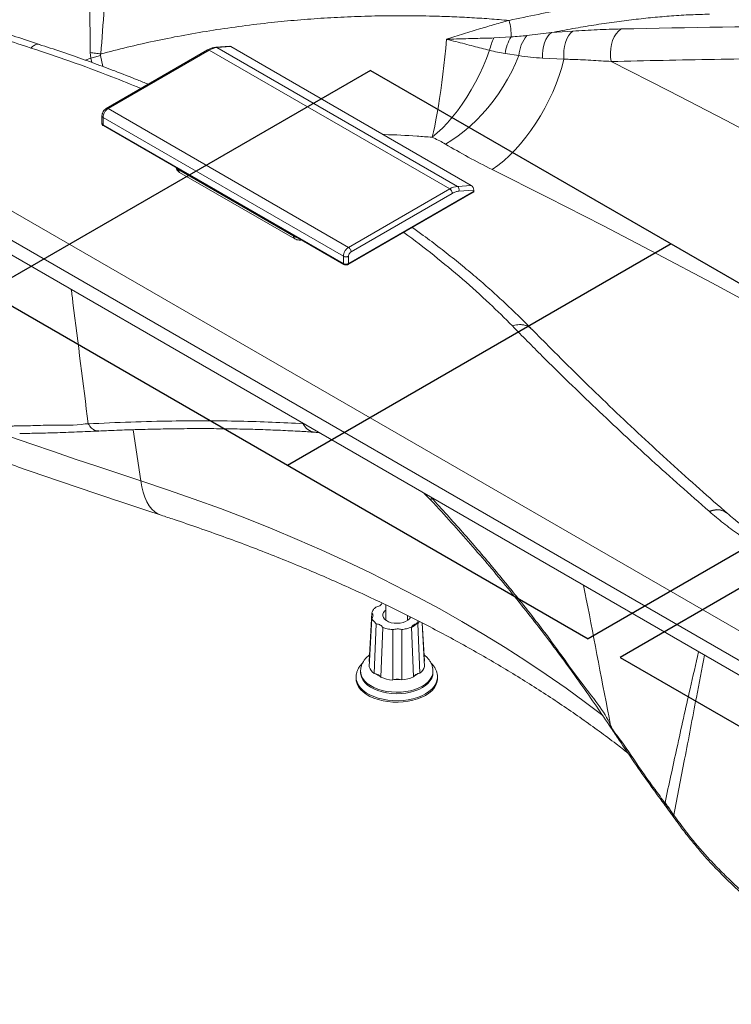
# Paper-space layout 'Isometrica' of a CAD drawing. Units: millimetres. Extents: x -218 to 1302, y -217 to 910.
# Drawn here: x 178 to 571, y -123 to 422 of the extents above; entities that cross this region are included whole.
import ezdxf

# ---------------------------------------------------------------- set-up
doc = ezdxf.new("R2010")
doc.units = ezdxf.units.MM

psp = doc.layouts.new('Isometrica')

# ---------------------------------------------------------------- linework, layer by layer
at = {"color": 7, "linetype": 'Continuous', "lineweight": 15}
for p, q in [((-196.68, 529.67), (664.03, 32.8)), ((656.96, 20.55), (-203.75, 517.43)), ((656.96, 12.38), (-203.75, 509.26)), ((458.11, 413.03), (471.71, 414.74)), ((471.71, 414.74), (483.5, 415.51)), ((439.97, 411.73), (449.38, 412.26)), ((217.11, 400.52), (216.73, 403.68)), ((281.55, 405.07), (225.61, 372.77)), ((226.61, 372.68), (282.55, 404.97)), ((282.55, 404.97), (415.49, 328.23)), ((293.84, 407.14), (286.08, 406.57)), ((286.8, 406.4), (294.49, 406.96)), ((419.73, 329.66), (286.8, 406.4)), ((427.42, 330.22), (294.49, 406.96)), ((453.77, 401.97), (446.18, 403.08)), ((478.67, 399.98), (466.76, 400.57)), ((359.54, 295.93), (226.61, 372.68)), ((223.19, 368.59), (223.19, 364.51)), ((223.78, 367.78), (356.71, 291.03)), ((223.78, 363.69), (223.78, 367.78)), ((356.71, 286.95), (223.78, 363.69)), ((223.98, 363.24), (356.92, 286.49)), ((329.14, 302.05), (265.5, 338.79)), ((266.12, 337.42), (329.76, 300.68)), ((415.49, 328.23), (359.54, 295.93)), ((428.84, 326.96), (359.54, 286.95)), ((427.42, 330.22), (419.73, 329.66)), ((420.58, 327.02), (428.84, 327.62)), ((428.84, 326.96), (428.84, 327.62)), ((359.33, 286.49), (428.63, 326.5)), ((416.9, 325.78), (360.96, 293.48)), ((356.71, 291.03), (356.71, 286.95)), ((359.54, 291.03), (359.54, 286.95)), ((559.09, 149.85), (558.86, 150.05)), ((380.22, 98.26), (380.22, 89.7)), ((372.4, 93.83), (370.89, 66.9)), ((370.96, 64), (372.49, 90.95)), ((374.85, 87.81), (373.77, 60.26)), ((392.22, 89.7), (392.22, 92.37)), ((398.77, 89.03), (397.87, 88.05)), ((398.95, 60.48), (397.87, 88.05)), ((400.2, 88.31), (401.55, 64.27)), ((401.47, 67.17), (400.28, 88.27)), ((377.38, 58.24), (378.45, 85.81)), ((383.96, 84.56), (383.94, 56.74)), ((388.97, 56.78), (388.96, 84.61)), ((394.39, 85.97), (395.45, 58.4)), ((366.22, 61.5), (366.22, 60.69)), ((373.79, 60.23), (374.66, 60.06)), ((398.08, 60.28), (398.93, 60.47)), ((406.22, 60.69), (406.22, 61.5)), ((363.72, 58.27), (363.72, 57.42)), ((377.04, 58.74), (377.39, 58.23)), ((383.96, 56.72), (384.82, 56.96)), ((388.11, 57), (388.96, 56.78)), ((395.46, 58.39), (395.79, 58.92)), ((408.72, 57.42), (408.72, 58.27)), ((534.55, -11.08), (534.5, -11.31))]:
    psp.add_line(p, q, dxfattribs=at)
at = {"color": 8, "linetype": 'Continuous', "lineweight": 15}
for p, q in [((213.88, 399.47), (217.11, 400.52)), ((217.67, 398.13), (217.11, 400.52)), ((222.38, 402.04), (223.66, 395.93)), ((265.5, 338.79), (265.5, 339.27)), ((329.14, 302.53), (329.14, 302.05)), ((334.74, 198.4), (334.53, 198.42)), ((240.46, 195.1), (244.61, 166.92)), ((405.34, 157.54), (405.12, 157.77))]:
    psp.add_line(p, q, dxfattribs=at)
at = {"color": 7, "linetype": 'Continuous'}
for p, q in [((371.76, 393.78), (159.63, 271.32)), ((371.76, 393.78), (704.1, 201.92)), ((537.93, 297.85), (325.8, 175.39)), ((159.63, 271.32), (491.97, 79.46)), ((704.1, 201.92), (491.97, 79.46)), ((721.78, 191.72), (509.65, 69.25)), ((509.65, 69.25), (841.99, -122.6))]:
    psp.add_line(p, q, dxfattribs=at)
at = {"color": 7, "linetype": 'Continuous', "lineweight": 15, "flags": 128}
for points in [[(466.76, 400.57), (466.73, 402.79), (466.9, 404.96), (467.27, 407.05), (467.84, 409.01), (468.58, 410.79), (469.49, 412.36), (470.54, 413.69), (471.71, 414.74)], [(478.67, 399.98), (478.51, 402.37), (478.59, 404.73), (478.9, 407.03), (479.44, 409.19), (480.19, 411.17), (481.13, 412.91), (482.24, 414.37), (483.5, 415.51)], [(504.82, 398.71), (504.45, 401.05), (504.34, 403.45), (504.49, 405.83), (504.9, 408.14), (505.55, 410.32), (506.43, 412.31), (507.52, 414.06), (508.78, 415.54), (510.2, 416.69)], [(405.73, 356.8), (406.45, 359.74), (407.17, 362.96), (407.87, 366.45), (408.57, 370.18), (409.25, 374.14), (409.91, 378.29), (410.55, 382.63), (411.16, 387.12), (411.73, 391.74), (412.28, 396.46), (412.79, 401.26), (413.25, 406.11), (413.68, 410.98)], [(222.6, 402.87), (221.87, 402.97), (221.14, 403.07), (220.41, 403.17), (219.68, 403.27), (218.94, 403.37), (218.21, 403.48), (217.47, 403.58), (216.73, 403.68)], [(437.5, 404.91), (435.79, 400.38), (433.92, 395.9), (431.88, 391.5), (429.7, 387.2), (427.39, 383.03), (424.95, 379), (422.41, 375.16), (419.78, 371.5), (417.06, 368.06), (414.28, 364.85), (411.46, 361.89), (408.6, 359.2), (405.73, 356.8)], [(222.38, 402.04), (221.72, 401.85), (221.07, 401.66), (220.41, 401.46), (219.75, 401.27), (219.09, 401.08), (218.43, 400.89), (217.77, 400.71), (217.11, 400.52)], [(413.09, 353.07), (416.6, 355.15), (420.09, 357.52), (423.54, 360.15), (426.93, 363.05), (430.24, 366.18), (433.46, 369.54), (436.56, 373.1), (439.54, 376.85), (442.37, 380.76), (445.03, 384.81), (447.51, 388.98), (449.81, 393.25), (451.89, 397.58), (453.77, 401.97)], [(438.94, 338.93), (442.15, 341.24), (445.34, 343.83), (448.5, 346.7), (451.6, 349.83), (454.63, 353.2), (457.57, 356.8), (460.4, 360.6), (463.11, 364.57), (465.68, 368.71), (468.1, 372.98), (470.35, 377.35), (472.42, 381.81), (474.29, 386.33), (475.97, 390.89), (477.43, 395.45), (478.67, 399.98)], [(380.22, 95.36), (379.69, 94.94), (378.94, 94.07), (378.54, 93.14), (378.49, 92.17), (378.81, 91.22), (379.47, 90.33), (380.45, 89.54), (381.7, 88.9), (383.16, 88.42), (384.76, 88.14), (386.43, 88.06), (388.09, 88.19), (389.66, 88.52), (391.07, 89.04), (392.26, 89.73), (393.16, 90.54), (393.74, 91.45), (393.8, 91.61)], [(400.36, 52.52), (398.35, 51.51), (396.12, 50.66), (393.72, 49.98), (391.18, 49.5), (388.55, 49.22), (385.88, 49.14), (383.22, 49.27), (380.61, 49.6), (378.1, 50.13), (375.74, 50.85), (373.56, 51.75), (371.61, 52.8), (369.92, 53.99), (368.52, 55.31), (367.44, 56.72), (366.69, 58.2), (366.29, 59.72), (366.22, 60.69)], [(406.22, 60.69), (406.08, 59.34), (405.59, 57.82), (404.76, 56.36), (403.59, 54.97), (402.12, 53.68), (400.36, 52.52)], [(402.13, 48.24), (400.01, 47.16), (397.67, 46.24), (395.15, 45.5), (392.5, 44.95), (389.74, 44.59), (386.92, 44.44), (384.1, 44.49), (381.31, 44.74), (378.6, 45.2), (376, 45.85), (373.57, 46.68), (371.34, 47.68), (369.34, 48.83), (367.61, 50.12), (366.17, 51.52), (365.05, 53.02), (364.26, 54.59), (363.82, 56.2), (363.72, 57.42)], [(408.72, 57.42), (408.71, 57.01), (408.44, 55.39), (407.82, 53.8), (406.87, 52.26), (405.58, 50.81), (404, 49.46), (402.13, 48.24)]]:
    psp.add_lwpolyline(points, dxfattribs=at)
at = {"color": 8, "linetype": 'Continuous', "lineweight": 15, "flags": 128}
for points in [[(504.82, 398.71), (536.7, 382.49), (568.33, 366.1), (599.7, 349.54), (630.81, 332.83), (661.66, 315.95), (692.24, 298.92), (722.56, 281.72), (752.62, 264.37), (782.4, 246.87), (811.91, 229.21), (841.14, 211.4), (870.09, 193.44), (898.77, 175.34), (927.16, 157.08), (943.32, 146.54)], [(874.09, 92.06), (874.02, 92.1), (846.78, 109.56), (819.28, 126.88), (791.53, 144.06), (763.51, 161.1), (735.24, 178), (706.72, 194.76), (677.94, 211.37), (648.91, 227.83), (619.64, 244.16), (590.12, 260.33), (560.36, 276.35), (530.36, 292.23), (500.12, 307.95), (469.65, 323.52), (438.94, 338.93)], [(244.61, 166.92), (232.51, 170.88), (220.45, 174.88), (208.42, 178.91), (196.42, 182.98), (184.46, 187.07), (172.54, 191.2), (168.09, 192.76)], [(500.09, 37.08), (490.53, 44.34), (479.83, 52.12), (468.86, 59.78), (457.61, 67.3), (446.09, 74.68), (434.3, 81.92), (422.26, 89.02), (409.96, 95.98), (397.41, 102.78), (384.62, 109.43), (371.59, 115.92), (358.33, 122.26), (344.85, 128.43), (331.14, 134.44), (317.22, 140.29), (303.09, 145.96), (288.76, 151.47), (274.23, 156.79), (259.51, 161.95), (244.61, 166.92)], [(244.61, 166.92), (245.21, 163.58), (245.99, 160.52), (246.94, 157.73), (248.06, 155.25), (249.34, 153.09), (250.77, 151.26), (252.36, 149.76), (254.08, 148.61), (255.89, 147.83)], [(568.72, 149.11), (568.31, 149.44), (566.77, 150.32), (565.01, 150.82), (563.06, 150.95), (560.99, 150.69), (558.86, 150.05)], [(568.88, 148.97), (568.55, 149.23), (567.02, 150.11), (565.25, 150.62), (563.3, 150.74), (561.23, 150.49), (559.09, 149.85)], [(400.36, 53.34), (398.35, 52.32), (396.12, 51.47), (393.72, 50.8), (391.18, 50.32), (388.55, 50.04), (385.88, 49.96), (383.22, 50.09), (380.61, 50.42), (378.1, 50.95), (375.74, 51.67), (373.56, 52.56), (371.61, 53.62), (369.92, 54.81), (368.52, 56.12), (367.44, 57.53), (366.69, 59.01), (366.29, 60.54), (366.22, 61.77)], [(406.22, 61.49), (406.08, 60.16), (405.59, 58.64), (404.76, 57.17), (403.59, 55.79), (402.12, 54.5), (400.36, 53.34)], [(408.72, 58.35), (408.71, 57.86), (408.44, 56.24), (407.82, 54.65), (406.87, 53.11), (405.58, 51.66), (404, 50.31), (402.13, 49.09), (400.01, 48.01), (397.67, 47.09), (395.15, 46.35), (392.5, 45.8), (389.74, 45.44), (386.92, 45.29), (384.1, 45.34), (381.31, 45.6), (378.6, 46.05), (376, 46.7), (373.57, 47.53), (371.34, 48.53), (369.34, 49.68), (367.61, 50.97), (366.17, 52.37), (365.05, 53.87), (364.26, 55.44), (363.82, 57.05), (363.72, 58.27)]]:
    psp.add_lwpolyline(points, dxfattribs=at)
at = {"color": 7, "linetype": 'Continuous', "lineweight": 15}
for centre, radius, start, end in [((421.64, 413.63), 27.78, 357.1909, 16.2783), ((465.44, 398.68), 28.62, 152.8788, 167.4354), ((469.02, 400.26), 23.02, 148.5794, 172.9777), ((473.07, 400.76), 19.35, 140.6458, 176.4162), ((287.82, 396.34), 10.11, 95.7981, 121.3748), ((420.75, 319.6), 10.11, 95.7981, 121.3748), ((413.83, 325.64), 3.07, 2.6052, 57.3949), ((418.39, 327.77), 2.32, 341.1257, 54.5146), ((428.37, 326.89), 0.472, 303.4968, 7.8143), ((391.7, 92.13), 6.88, 296.4339, 337.1632), ((378.38, 66.61), 7.87, 199.5769, 234.2376), ((382.88, 71.98), 14.47, 235.4295, 246.2004), ((389.91, 71.37), 13.77, 295.2563, 306.3885), ((394.39, 66.38), 7.47, 307.6317, 343.5498), ((385.75, 79.72), 23.08, 248.7428, 265.5579), ((386.22, 82.84), 25.91, 266.8955, 274.1963), ((386.82, 79.15), 22.49, 275.4982, 292.6047), ((312.76, -176.96), 276.79, 35.0639, 36.7616), ((301.94, -177.89), 286.24, 33.9709, 35.6447)]:
    psp.add_arc(centre, radius, start, end, dxfattribs=at)
at = {"color": 8, "linetype": 'Continuous', "lineweight": 15}
for centre, radius, start, end in [((281.97, 404.16), 1.01, 54.3837, 114.3069), ((286.17, 405.35), 1.23, 59.1293, 93.8055), ((266.92, 341.52), 3.07, 209.7474, 242.4844), ((266.9, 338.6), 1.42, 172.1972, 236.4917), ((330.64, 301.91), 1.51, 174.3816, 234.2964), ((332.28, 307.76), 6.52, 241.1722, 260.6053), ((341.79, 201.59), 7.92, 203.5552, 263.8142), ((406.94, 156.72), 1.8, 152.6786, 213.3262)]:
    psp.add_arc(centre, radius, start, end, dxfattribs=at)
at = {"color": 7, "linetype": 'Continuous', "lineweight": 15}
for centre, major_axis, ratio, start_param, end_param in [((-2347.97, -1548.26), (4783.71, 1363.5), 0.296322, 0.790401, 0.848822), ((294.49, 405.18), (-0.91, 1.89), 0.573032, 5.584289, 6.060944), ((427.42, 328.44), (-0.91, 1.89), 0.573032, 4.013493, 5.584289)]:
    psp.add_ellipse(centre, major_axis=major_axis, ratio=ratio, start_param=start_param, end_param=end_param, dxfattribs=at)
for points, knots in [([(216.73, 403.68), (216.57, 420.41), (216.25, 453.86), (216.35, 514.24), (216.76, 571.34), (217.67, 625.16), (218.66, 666.27), (219.7, 693.92), (220.24, 708.1)], [0, 0, 0, 0, 0.164881, 0.329777, 0.594982, 0.727604, 0.860227, 1, 1, 1, 1]), ([(228.46, 709.48), (228.52, 694.64), (228.7, 652.87), (228.8, 597.66), (228.36, 543.78), (227.71, 508.46), (226.83, 478.24), (225.81, 453.13), (224.5, 428), (223.23, 411.24), (222.6, 402.87)], [0, 0, 0, 0, 0.145229, 0.408931, 0.540806, 0.672678, 0.754473, 0.836267, 0.918135, 1, 1, 1, 1]), ([(183.92, 406.16), (174.24, 409.34), (147.69, 418.06), (104.74, 432.81), (55.21, 450.5), (22.72, 462.78), (6.48, 468.92)], [0, 0, 0, 0, 0.160493, 0.440329, 0.720165, 1, 1, 1, 1]), ([(188.58, 408.19), (184.24, 409.6), (171.87, 413.63), (151.22, 420.53), (126.29, 429.03), (100.79, 437.93), (75.13, 447.1), (49.63, 456.43), (28.55, 464.3), (16, 469.11), (11.85, 470.7)], [0, 0, 0, 0, 0.0720788, 0.2054402, 0.3453975, 0.490999, 0.6366109, 0.7822445, 0.9278996, 1, 1, 1, 1]), ([(448.3, 421.41), (453.67, 422.56), (464.41, 424.85), (480.21, 427.84), (495.89, 430.49), (511.34, 432.75), (526.47, 434.57), (540.94, 435.9), (552.94, 436.63), (559.91, 436.82), (562.56, 436.88)], [0, 0, 0, 0, 0.128774, 0.257655, 0.386412, 0.519908, 0.653549, 0.787021, 0.919025, 1, 1, 1, 1]), ([(559.05, 424.86), (555.67, 424.78), (548.91, 424.62), (538.44, 423.97), (527.9, 423.07), (517.34, 421.93), (506.41, 420.53), (495.13, 418.86), (483.54, 416.94), (475.65, 415.47), (471.71, 414.74)], [0, 0, 0, 0, 0.131814, 0.264089, 0.385314, 0.506622, 0.627855, 0.751875, 0.875971, 1, 1, 1, 1]), ([(222.6, 402.87), (227.42, 404.13), (237.06, 406.65), (251.93, 410.01), (267.18, 413.06), (282.79, 415.77), (298.74, 418.12), (314.33, 420.02), (329.52, 421.51), (344.25, 422.64), (359.12, 423.45), (374.12, 423.93), (389.2, 424.09), (402.95, 423.93), (415.33, 423.55), (426.38, 423.03), (437.38, 422.33), (444.66, 421.72), (448.3, 421.41)], [0, 0, 0, 0, 0.06931, 0.138661, 0.207971, 0.278817, 0.349706, 0.420552, 0.484365, 0.548211, 0.612024, 0.677041, 0.742093, 0.807109, 0.855215, 0.90332, 0.95166, 1, 1, 1, 1]), ([(413.68, 410.98), (416.82, 412), (423.11, 414.04), (432.04, 416.77), (440.44, 419.24), (445.68, 420.69), (448.3, 421.41)], [0, 0, 0, 0, 0.270251, 0.541153, 0.77037, 1, 1, 1, 1]), ([(483.5, 415.51), (488.05, 415.78), (497.17, 416.33), (505.85, 416.57), (510.2, 416.69)], [0, 0, 0, 0, 0.499541, 1, 1, 1, 1]), ([(413.68, 410.98), (413.7, 410.98), (415.55, 411.05), (420.93, 411.23), (429.78, 411.45), (436.56, 411.64), (439.97, 411.73)], [0, 0, 0, 0, 0.002508, 0.205335, 0.600667, 1, 1, 1, 1]), ([(437.5, 404.91), (436.05, 405.27), (433.15, 406.01), (428.54, 407.21), (423.77, 408.45), (418.82, 409.71), (415.43, 410.55), (413.7, 410.97), (413.68, 410.98)], [0, 0, 0, 0, 0.195864, 0.391731, 0.592657, 0.793584, 0.997446, 1, 1, 1, 1]), ([(449.38, 412.26), (450.92, 412.39), (453.86, 412.62), (456.74, 412.9), (458.11, 413.03)], [0, 0, 0, 0, 0.524253, 1, 1, 1, 1]), ([(248.78, 386.15), (246.8, 386.97), (240.71, 389.46), (230.83, 393.28), (219.03, 397.69), (207.08, 401.91), (196.86, 405.4), (190.54, 407.48), (188.55, 408.14)], [0, 0, 0, 0, 0.102102, 0.31423, 0.499841, 0.693085, 0.903343, 1, 1, 1, 1]), ([(286.12, 406.57), (285.45, 406.48), (283.93, 406.28), (282.4, 405.51), (281.55, 405.07)], [0, 0, 0, 0, 0.441453, 1, 1, 1, 1]), ([(446.18, 403.08), (444.75, 403.33), (441.9, 403.83), (438.97, 404.55), (437.5, 404.91)], [0, 0, 0, 0, 0.4992334, 1, 1, 1, 1]), ([(222.6, 402.87), (222.54, 402.76), (222.43, 402.56), (222.35, 402.27), (222.37, 402.1), (222.38, 402.04)], [0, 0, 0, 0, 0.4275472, 0.7825065, 1, 1, 1, 1]), ([(466.76, 400.57), (464.58, 400.7), (460.21, 400.96), (455.91, 401.63), (453.77, 401.97)], [0, 0, 0, 0, 0.499455, 1, 1, 1, 1]), ([(504.82, 398.71), (501.06, 398.95), (493.54, 399.44), (484.74, 399.8), (479.73, 399.95), (478.67, 399.98)], [0, 0, 0, 0, 0.440396, 0.881232, 1, 1, 1, 1]), ([(724.52, 400.75), (717.52, 400.79), (696.51, 400.9), (661.2, 400.89), (614.08, 400.6), (562.08, 399.96), (523.91, 399.13), (504.82, 398.71)], [0, 0, 0, 0, 0.097802, 0.293408, 0.489035, 0.744494, 1, 1, 1, 1]), ([(225.61, 372.77), (225.29, 372.55), (224.66, 372.1), (223.86, 371), (223.3, 369.75), (223.23, 368.98), (223.19, 368.59)], [0, 0, 0, 0, 0.250002, 0.500004, 0.750003, 1, 1, 1, 1]), ([(223.78, 367.78), (223.82, 368.23), (223.91, 369.13), (224.56, 370.59), (225.49, 371.89), (226.24, 372.41), (226.61, 372.68)], [0, 0, 0, 0, 0.250001, 0.500001, 0.75, 1, 1, 1, 1]), ([(223.19, 364.51), (223.21, 364.36), (223.23, 364.13), (223.38, 363.81), (223.59, 363.51), (223.83, 363.34), (223.99, 363.24)], [0, 0, 0, 0, 0.287764, 0.444976, 0.662126, 1, 1, 1, 1]), ([(413.09, 353.07), (412.05, 353.66), (409.98, 354.86), (407.44, 356.06), (406, 356.68), (405.73, 356.8)], [0, 0, 0, 0, 0.4478739, 0.8985338, 1, 1, 1, 1]), ([(438.94, 338.93), (434.49, 341.2), (425.57, 345.73), (417.25, 350.62), (413.09, 353.07)], [0, 0, 0, 0, 0.4994331, 1, 1, 1, 1]), ([(264.15, 340.05), (264.16, 339.97), (264.21, 339.55), (264.6, 338.84), (265.26, 338), (265.84, 337.61), (266.12, 337.42)], [0, 0, 0, 0, 0.079472, 0.404979, 0.71438, 1, 1, 1, 1]), ([(420.58, 327.02), (419.99, 326.93), (418.8, 326.76), (417.54, 326.11), (416.9, 325.78)], [0, 0, 0, 0, 0.500002, 1, 1, 1, 1]), ([(460.73, 250.78), (459.66, 251.86), (456.2, 255.36), (450.41, 261.02), (443.16, 267.88), (435.73, 274.56), (427.71, 281.47), (419.2, 288.49), (410.18, 295.6), (402.05, 301.77), (396.83, 305.51), (394.8, 306.97)], [0, 0, 0, 0, 0.0556458, 0.1789046, 0.2900325, 0.4092923, 0.5276775, 0.6574734, 0.7873324, 0.917209, 1, 1, 1, 1]), ([(329.76, 300.68), (330.16, 300.49), (330.79, 300.2), (331.83, 300.02), (332.66, 299.96), (333.21, 300.01), (333.47, 300.03)], [0, 0, 0, 0, 0.383418, 0.589823, 0.800603, 1, 1, 1, 1]), ([(359.54, 295.93), (359.17, 295.67), (358.43, 295.14), (357.5, 293.85), (356.84, 292.39), (356.76, 291.49), (356.71, 291.03)], [0, 0, 0, 0, 0.25, 0.499999, 0.749999, 1, 1, 1, 1]), ([(360.96, 293.48), (360.94, 293.71), (360.89, 294.16), (360.57, 294.89), (360.1, 295.54), (359.73, 295.8), (359.54, 295.93)], [0, 0, 0, 0, 0.249999, 0.500001, 0.749996, 1, 1, 1, 1]), ([(359.54, 291.03), (359.34, 290.94), (358.92, 290.75), (358.13, 290.67), (357.33, 290.75), (356.92, 290.94), (356.71, 291.03)], [0, 0, 0, 0, 0.250003, 0.5, 0.749997, 1, 1, 1, 1]), ([(360.96, 293.48), (360.77, 293.35), (360.4, 293.09), (359.93, 292.44), (359.61, 291.71), (359.56, 291.26), (359.54, 291.03)], [0, 0, 0, 0, 0.250005, 0.499998, 0.750001, 1, 1, 1, 1]), ([(356.71, 286.95), (356.92, 286.86), (357.33, 286.67), (358.13, 286.59), (358.92, 286.67), (359.34, 286.86), (359.54, 286.95)], [0, 0, 0, 0, 0.250003, 0.5, 0.749997, 1, 1, 1, 1]), ([(356.92, 286.49), (357.12, 286.4), (357.47, 286.24), (358.04, 286.18), (358.5, 286.21), (358.95, 286.31), (359.2, 286.43), (359.34, 286.49)], [0, 0, 0, 0, 0.271856, 0.46397, 0.658879, 0.806949, 1, 1, 1, 1]), ([(558.86, 150.05), (548.21, 159.44), (526.93, 178.2), (496.26, 206.81), (470.71, 231.6), (455.6, 246.93), (450.11, 252.5)], [0, 0, 0, 0, 0.2799383, 0.5598766, 0.8398149, 1, 1, 1, 1]), ([(568.72, 149.11), (567.59, 150.09), (561.19, 155.66), (549.42, 166.08), (533.49, 180.48), (517.55, 195.22), (501.88, 210.06), (486.49, 224.99), (472.83, 238.54), (464.36, 247.17), (460.83, 250.76)], [0, 0, 0, 0, 0.029498, 0.167624, 0.313421, 0.459183, 0.604927, 0.75065, 0.896328, 1, 1, 1, 1]), ([(215.61, 198.36), (215.61, 198.36), (215.1, 198.51), (208.36, 197.2), (198.44, 197.95), (185.65, 197.31), (178, 197.21), (174.21, 197.16), (173.46, 197.15)], [0, 0, 0, 0, 0.000001, 0.039484, 0.444868, 0.722382, 0.945169, 1, 1, 1, 1]), ([(334.53, 198.42), (328.8, 198.73), (317.35, 199.35), (299.44, 199.88), (281, 200.09), (260.94, 199.96), (239.25, 199.46), (223.49, 198.73), (215.61, 198.36)], [0, 0, 0, 0, 0.157471, 0.314942, 0.472975, 0.631007, 0.81539, 1, 1, 1, 1]), ([(177.71, 193.03), (180.7, 193.07), (187.11, 193.15), (197.66, 193.43), (209.23, 193.83), (217.39, 194.19), (221.43, 194.37)], [0, 0, 0, 0, 0.210695, 0.450873, 0.728144, 1, 1, 1, 1]), ([(221.42, 194.37), (224.26, 194.49), (231.01, 194.79), (241.45, 195.16), (252.89, 195.46), (264.45, 195.66), (276.2, 195.74), (287.94, 195.69), (299.48, 195.52), (310.8, 195.22), (321.91, 194.79), (331.96, 194.29), (338.21, 193.88), (340.91, 193.7)], [0, 0, 0, 0, 0.065718, 0.15637, 0.244927, 0.338107, 0.435866, 0.53371, 0.631581, 0.729411, 0.8273, 0.925359, 1, 1, 1, 1]), ([(340.94, 193.69), (341.03, 193.68), (341.78, 193.66), (342.59, 193.55), (343.31, 193.45)], [0, 0, 0, 0, 0.118582, 1, 1, 1, 1]), ([(137.72, 188.52), (142.23, 186.89), (155.28, 182.16), (177.01, 174.46), (202.96, 165.47), (229.24, 156.58), (246.95, 150.76), (255.89, 147.83)], [0, 0, 0, 0, 0.115962, 0.335883, 0.55579, 0.775683, 1, 1, 1, 1]), ([(401.38, 159.93), (402.38, 158.93), (403.74, 157.56), (405.07, 156.1), (405.43, 155.71)], [0, 0, 0, 0, 0.729402, 1, 1, 1, 1]), ([(504.42, 31.62), (504.42, 31.62), (501.2, 39.07), (487.2, 55.98), (471.97, 78.18), (455.38, 99.36), (439.38, 119.04), (422.72, 138.48), (411.14, 151.19), (405.34, 157.54)], [0, 0, 0, 0, 0, 0.184224, 0.368676, 0.526224, 0.683772, 0.841886, 1, 1, 1, 1]), ([(405.42, 155.71), (406.34, 154.74), (410.95, 149.83), (419.04, 140.86), (429.65, 128.83), (440.01, 116.68), (450.12, 104.43), (459.99, 92.08), (469.61, 79.63), (478.98, 67.08), (487.98, 54.62), (496.54, 42.31), (502.01, 34.18), (504.71, 30.16)], [0, 0, 0, 0, 0.024633, 0.1235713, 0.2223996, 0.3210615, 0.4195696, 0.5180759, 0.6165595, 0.7149483, 0.8131454, 0.9074779, 1, 1, 1, 1]), ([(255.89, 147.83), (258.3, 147.04), (265.32, 144.74), (276.82, 140.81), (290.32, 136.01), (303.64, 131.07), (316.78, 125.99), (329.73, 120.78), (342.49, 115.43), (355.05, 109.96), (367.4, 104.35), (379.54, 98.63), (391.47, 92.78), (403.19, 86.82), (414.68, 80.74), (425.95, 74.56), (436.99, 68.26), (447.79, 61.86), (458.36, 55.35), (468.68, 48.75), (478.77, 42.06), (488.6, 35.27), (498.18, 28.39), (506.67, 22.08), (511.85, 18.03), (514.02, 16.34)], [0, 0, 0, 0, 0.023636, 0.068767, 0.113878, 0.15897, 0.204043, 0.249095, 0.294128, 0.339141, 0.384135, 0.429109, 0.474064, 0.519, 0.563919, 0.608821, 0.653707, 0.698579, 0.743438, 0.788287, 0.833128, 0.877963, 0.922796, 0.967629, 1, 1, 1, 1]), ([(612.29, 115.37), (608.96, 117.03), (602.28, 120.37), (592.8, 125.71), (583.68, 131.32), (574.99, 137.23), (566.71, 143.4), (561.63, 147.7), (559.09, 149.85)], [0, 0, 0, 0, 0.164913, 0.329919, 0.494833, 0.663189, 0.831643, 1, 1, 1, 1]), ([(568.95, 148.9), (568.9, 148.95), (568.81, 149.03), (568.73, 149.1), (568.71, 149.12)], [0, 0, 0, 0, 0.6995632, 1, 1, 1, 1]), ([(618.85, 116.61), (617.07, 117.48), (613.04, 119.45), (607, 122.66), (600.7, 126.22), (594.64, 129.9), (588.79, 133.7), (583.17, 137.61), (577.74, 141.65), (573.04, 145.4), (570.11, 147.9), (568.88, 148.96)], [0, 0, 0, 0, 0.091872, 0.208437, 0.32487, 0.441398, 0.558194, 0.675507, 0.793584, 0.912681, 1, 1, 1, 1]), ([(378.04, 99.09), (377.89, 98.86), (377.6, 98.38), (376.79, 97.78), (375.78, 97.29), (374.97, 97.11), (374.57, 97.01)], [0, 0, 0, 0, 0.250036, 0.499996, 0.749878, 1, 1, 1, 1]), ([(372.4, 93.83), (372.64, 94.44), (373.07, 95.57), (374.1, 96.56), (374.57, 97.01)], [0, 0, 0, 0, 0.541726, 1, 1, 1, 1]), ([(372.4, 93.83), (372.59, 93.61), (372.96, 93.15), (373.12, 92.4), (373.01, 91.64), (372.66, 91.18), (372.49, 90.95)], [0, 0, 0, 0, 0.250035, 0.499993, 0.749881, 1, 1, 1, 1]), ([(374.85, 87.81), (374.27, 88.34), (373.2, 89.32), (372.71, 90.43), (372.49, 90.95)], [0, 0, 0, 0, 0.541732, 1, 1, 1, 1]), ([(374.85, 87.81), (375.26, 87.73), (376.08, 87.56), (377.12, 87.09), (377.97, 86.51), (378.29, 86.04), (378.45, 85.81)], [0, 0, 0, 0, 0.25004, 0.499997, 0.749881, 1, 1, 1, 1]), ([(394.39, 85.97), (394.54, 86.21), (394.84, 86.68), (395.65, 87.28), (396.65, 87.77), (397.46, 87.96), (397.87, 88.05)], [0, 0, 0, 0, 0.250036, 0.499997, 0.749881, 1, 1, 1, 1]), ([(383.96, 84.56), (382.91, 84.69), (380.95, 84.94), (379.24, 85.54), (378.45, 85.81)], [0, 0, 0, 0, 0.541721, 1, 1, 1, 1]), ([(383.96, 84.56), (384.36, 84.66), (385.15, 84.88), (386.45, 84.97), (387.76, 84.9), (388.56, 84.71), (388.96, 84.61)], [0, 0, 0, 0, 0.250039, 0.499998, 0.749875, 1, 1, 1, 1]), ([(394.39, 85.97), (393.48, 85.64), (391.79, 85.02), (389.85, 84.74), (388.96, 84.61)], [0, 0, 0, 0, 0.5417281, 1, 1, 1, 1]), ([(367.36, 66.12), (367.1, 65.87), (366.32, 65.14), (365.33, 63.77), (364.42, 62.06), (363.9, 60.29), (363.68, 59.02), (363.73, 58.35), (363.74, 58.27)], [0, 0, 0, 0, 0.115133, 0.338487, 0.556543, 0.767828, 0.972867, 1, 1, 1, 1]), ([(371.09, 70.55), (370.76, 70.3), (369.9, 69.64), (368.77, 68.41), (367.7, 66.91), (366.88, 65.26), (366.38, 63.5), (366.17, 62.21), (366.23, 61.56), (366.23, 61.52)], [0, 0, 0, 0, 0.113434, 0.293066, 0.466097, 0.633191, 0.813568, 0.987534, 1, 1, 1, 1]), ([(406.2, 61.49), (406.18, 61.98), (406.16, 63.07), (405.75, 64.7), (405.05, 66.34), (404.08, 67.89), (402.83, 69.32), (401.87, 70.24), (401.29, 70.64), (401.28, 70.65)], [0, 0, 0, 0, 0.138763, 0.304315, 0.4702, 0.639232, 0.813728, 0.994987, 1, 1, 1, 1]), ([(408.68, 58.38), (408.68, 58.73), (408.68, 59.66), (408.32, 61.15), (407.67, 62.79), (406.69, 64.35), (405.83, 65.47), (405.21, 66.01), (405.1, 66.12)], [0, 0, 0, 0, 0.1246656, 0.3273995, 0.5309219, 0.738155, 0.9509057, 1, 1, 1, 1]), ([(374.67, 60.06), (374.78, 60.03), (375.27, 59.88), (376.06, 59.53), (376.7, 59.09), (376.98, 58.8), (377.04, 58.74)], [0, 0, 0, 0, 0.110229, 0.497917, 0.885719, 1, 1, 1, 1]), ([(395.79, 58.92), (395.84, 58.98), (396.09, 59.27), (396.71, 59.72), (397.48, 60.09), (397.97, 60.25), (398.08, 60.29)], [0, 0, 0, 0, 0.1102229, 0.4979113, 0.8857179, 1, 1, 1, 1]), ([(384.81, 56.96), (384.93, 56.99), (385.46, 57.09), (386.45, 57.16), (387.45, 57.11), (387.99, 57.02), (388.11, 57)], [0, 0, 0, 0, 0.110227, 0.497918, 0.88572, 1, 1, 1, 1]), ([(534.5, -11.31), (532.68, -8.84), (528.22, -2.78), (519.83, 8.76), (512.5, 20.38), (505.55, 29.02), (504.42, 31.62), (504.42, 31.62)], [0, 0, 0, 0, 0.1748626, 0.4277778, 0.8064839, 0.9999988, 1, 1, 1, 1]), ([(504.71, 30.16), (506.19, 27.93), (510.45, 21.5), (517.5, 11.17), (525.72, -0.5), (531.54, -8.55), (534.65, -12.68), (535.07, -13.24)], [0, 0, 0, 0, 0.1529074, 0.4401836, 0.709442, 0.9607564, 1, 1, 1, 1]), ([(535.02, -13.24), (536.02, -14.56), (537.52, -16.53), (538.92, -18.57), (539.37, -19.24)], [0, 0, 0, 0, 0.670921, 1, 1, 1, 1]), ([(539.31, -17.95), (539.32, -17.95), (539.32, -17.95), (539.32, -17.95), (539.32, -17.95)], [0, 0, 0, 0, 0.61358, 1, 1, 1, 1]), ([(539.42, -19.24), (540.44, -20.68), (542.96, -24.25), (547.21, -29.77), (552.16, -35.84), (557.34, -41.77), (562.8, -47.64), (568.52, -53.39), (573.14, -57.82), (575.91, -60.28), (576.63, -60.92)], [0, 0, 0, 0, 0.096869, 0.240287, 0.378346, 0.520068, 0.662545, 0.805758, 0.94938, 1, 1, 1, 1])]:
    psp.add_open_spline(points, degree=3, knots=knots, dxfattribs=at)
at = {"color": 8, "linetype": 'Continuous', "lineweight": 15}
for points, knots in [([(188.55, 408.14), (188.29, 408.21), (187.71, 408.37), (186.46, 408.1), (185.14, 407.34), (184.21, 406.44), (183.92, 406.16)], [0, 0, 0, 0, 0.194485, 0.442301, 0.8264, 1, 1, 1, 1]), ([(244.72, 383.81), (239.38, 385.99), (226.53, 391.23), (206.25, 398.69), (191.1, 403.76), (183.92, 406.16)], [0, 0, 0, 0, 0.271772, 0.6545, 1, 1, 1, 1]), ([(226.61, 372.68), (226.42, 372.76), (226.04, 372.93), (225.75, 372.83), (225.61, 372.77)], [0, 0, 0, 0, 0.500031, 1, 1, 1, 1]), ([(223.78, 367.78), (223.61, 367.9), (223.27, 368.13), (223.22, 368.44), (223.19, 368.59)], [0, 0, 0, 0, 0.49998, 1, 1, 1, 1]), ([(223.19, 364.51), (223.22, 364.36), (223.27, 364.05), (223.61, 363.81), (223.78, 363.69)], [0, 0, 0, 0, 0.50002, 1, 1, 1, 1]), ([(223.99, 363.24), (223.99, 363.24), (223.91, 363.25), (223.81, 363.4), (223.79, 363.6), (223.78, 363.69)], [0, 0, 0, 0, 0.00009, 0.500051, 1, 1, 1, 1]), ([(405.73, 356.8), (402.95, 357.02), (394.23, 357.7), (385.25, 358.23), (379.05, 358.26), (378.86, 358.26)], [0, 0, 0, 0, 0.311224, 0.978665, 1, 1, 1, 1]), ([(450.11, 252.5), (445.94, 256.66), (437.17, 265.41), (422.73, 278.39), (406.88, 291.43), (395.93, 300.03), (390.05, 304.17), (390, 304.2)], [0, 0, 0, 0, 0.231022, 0.48671, 0.742399, 0.998087, 1, 1, 1, 1]), ([(356.71, 286.95), (356.73, 286.85), (356.75, 286.66), (356.85, 286.52), (356.92, 286.49), (356.92, 286.49)], [0, 0, 0, 0, 0.499946, 0.999905, 1, 1, 1, 1]), ([(359.34, 286.49), (359.34, 286.49), (359.41, 286.52), (359.51, 286.66), (359.53, 286.85), (359.54, 286.95)], [0, 0, 0, 0, 0.000095, 0.500054, 1, 1, 1, 1]), ([(206.24, 272.58), (206.55, 270.12), (209.65, 245.39), (212.79, 220.64), (215.61, 198.36)], [0, 0, 0, 0, 0.099621, 1, 1, 1, 1]), ([(460.78, 250.71), (460.6, 250.92), (460.01, 251.57), (458.71, 252.34), (456.93, 252.99), (454.53, 253.33), (452.19, 253.12), (450.54, 252.63), (450.11, 252.5)], [0, 0, 0, 0, 0.080824, 0.256201, 0.431579, 0.606957, 0.894876, 1, 1, 1, 1]), ([(215.61, 198.36), (216.18, 197.52), (217.33, 195.84), (219.42, 194.49), (220.81, 194.47), (221.42, 194.46)], [0, 0, 0, 0, 0.358065, 0.716132, 1, 1, 1, 1]), ([(489.53, 109.04), (490.02, 106.51), (495.01, 80.69), (499.96, 54.9), (504.42, 31.63)], [0, 0, 0, 0, 0.097837, 1, 1, 1, 1]), ([(553.1, 72.34), (551.53, 65.54), (547.48, 47.88), (541.25, 19.98), (536.72, -1.03), (534.55, -11.08)], [0, 0, 0, 0, 0.246533, 0.639514, 1, 1, 1, 1]), ([(539.32, -17.95), (541.35, -7.66), (545.6, 13.83), (551.19, 43.56), (554.8, 62.71), (556.27, 70.51)], [0, 0, 0, 0, 0.352382, 0.736203, 1, 1, 1, 1]), ([(504.42, 31.62), (504.35, 31.03), (504.28, 30.44), (504.7, 30.16), (504.71, 30.16)], [0, 0, 0, 0, 0.9889, 1, 1, 1, 1]), ([(534.5, -11.31), (534.52, -11.96), (534.54, -12.67), (535.05, -13.2), (535.08, -13.23)], [0, 0, 0, 0, 0.933935, 1, 1, 1, 1]), ([(539.43, -19.23), (539.42, -19.23), (539.09, -19.12), (539.21, -18.52), (539.31, -17.95)], [0, 0, 0, 0, 0.044075, 1, 1, 1, 1]), ([(577.22, -60.11), (575.87, -58.91), (572.05, -55.52), (566.08, -49.7), (557.83, -41.14), (548.65, -30.65), (542.44, -22.19), (539.32, -17.95)], [0, 0, 0, 0, 0.093193, 0.263389, 0.433583, 0.715946, 1, 1, 1, 1])]:
    psp.add_open_spline(points, degree=3, knots=knots, dxfattribs=at)

doc.saveas('drawing.dxf')
